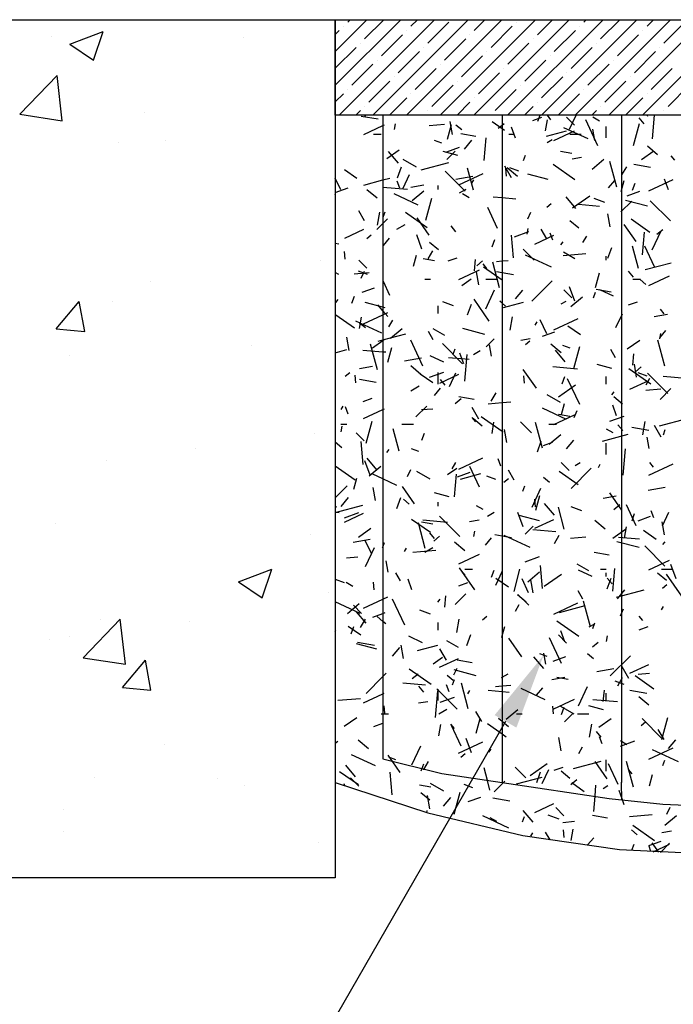
# Model space of a CAD drawing. Units: inches. Extents: x 16769 to 24966, y 493 to 6576.
# Drawn here: x 19466 to 20751, y 3125 to 5061 of the extents above; entities that cross this region are included whole.
import ezdxf
from ezdxf import colors
from ezdxf.entities.mleader import LeaderData, LeaderLine
from ezdxf.math import Vec2, Vec3

# ---------------------------------------------------------------- set-up
doc = ezdxf.new("R2010")
doc.units = ezdxf.units.IN
doc.header["$MEASUREMENT"] = 0
doc.layers.add('1', color=7, linetype='Continuous')
doc.styles.get("Standard").update_dxf_attribs({"font": 'arial.ttf'})

msp = doc.modelspace()

# ---------------------------------------------------------------- linework, layer by layer
at = {"layer": '1', "color": 7, "linetype": 'Continuous'}
for p, q in [((17461, 5061.3), (20086, 5061.3)), ((20086, 5061.3), (20086, 3373.8)), ((20086, 4932.6), (20214.7, 5061.3)), ((20086, 4998.9), (20148.4, 5061.3)), ((20093.5, 4873.8), (20281, 5061.3)), ((20110.5, 5056.6), (20115.2, 5061.3)), ((20143.7, 5023.4), (20181.5, 5061.3)), ((20159.7, 4873.8), (20347.2, 5061.3)), ((20226, 4873.8), (20413.5, 5061.3)), ((20234.8, 5048.3), (20247.8, 5061.3)), ((20268, 5015.1), (20309.4, 5056.6)), ((20292.3, 4873.8), (20479.8, 5061.3)), ((20358.6, 4873.8), (20546.1, 5061.3)), ((20359.1, 5040), (20380.4, 5061.3)), ((20424.9, 4873.8), (20612.4, 5061.3)), ((20442, 5056.6), (20442, 5056.6)), ((20483.4, 5031.7), (20513, 5061.3)), ((20491.2, 4873.8), (20678.7, 5061.3)), ((20557.5, 4873.8), (20745, 5061.3)), ((20574.6, 5056.6), (20579.3, 5061.3)), ((20607.7, 5023.4), (20645.6, 5061.3)), ((20623.8, 4873.8), (20811.3, 5061.3)), ((20690.1, 4873.8), (20877.6, 5061.3)), ((20698.9, 5048.3), (20711.8, 5061.3)), ((20732, 5015.1), (20773.4, 5056.6)), ((19564.2, 5013.1), (19629.8, 5038.3)), ((19610.8, 4981.6), (19629.8, 5038.3)), ((20086, 5032), (20093.9, 5040)), ((20102.2, 5048.3), (20102.2, 5048.3)), ((20226.5, 5040), (20226.5, 5040)), ((20392.3, 5006.9), (20433.7, 5048.3)), ((20516.6, 4998.6), (20558, 5040)), ((20566.3, 5048.3), (20566.3, 5048.3)), ((20690.6, 5040), (20690.6, 5040)), ((19527.9, 5029.1), (19527.9, 5029.1)), ((19905.8, 5026), (19905.8, 5026)), ((20135.4, 5015.1), (20135.4, 5015.1)), ((20176.8, 4990.3), (20218.2, 5031.7)), ((20301.1, 4982), (20342.5, 5023.4)), ((20350.8, 5031.7), (20350.8, 5031.7)), ((20425.4, 4973.7), (20466.8, 5015.1)), ((20475.1, 5023.4), (20475.1, 5023.4)), ((20599.4, 5015.1), (20599.4, 5015.1)), ((20640.8, 4990.3), (20682.3, 5031.7)), ((19564.2, 5013.1), (19610.8, 4981.6)), ((20086, 4965.7), (20127.1, 5006.9)), ((20210, 4957.1), (20251.4, 4998.6)), ((20259.7, 5006.9), (20259.7, 5006.9)), ((20384, 4998.6), (20384, 4998.6)), ((20549.7, 4965.4), (20591.1, 5006.9)), ((20674, 4957.1), (20715.4, 4998.6)), ((20723.7, 5006.9), (20723.7, 5006.9)), ((20168.5, 4982), (20168.5, 4982)), ((20334.3, 4948.9), (20375.7, 4990.3)), ((20458.5, 4940.6), (20500, 4982)), ((20508.3, 4990.3), (20508.3, 4990.3)), ((20632.6, 4982), (20632.6, 4982)), ((20118.8, 4932.3), (20160.2, 4973.7)), ((20243.1, 4924), (20284.5, 4965.4)), ((20292.8, 4973.7), (20292.8, 4973.7)), ((20367.4, 4915.7), (20408.8, 4957.1)), ((20417.1, 4965.4), (20417.1, 4965.4)), ((20541.4, 4957.1), (20541.4, 4957.1)), ((20582.8, 4932.3), (20624.3, 4973.7)), ((20707.1, 4924), (20748.6, 4965.4)), ((19466.1, 4875.3), (19539.2, 4951.4)), ((19549.5, 4862.4), (19539.2, 4951.4)), ((20151.9, 4899.1), (20193.4, 4940.6)), ((20201.7, 4948.9), (20201.7, 4948.9)), ((20326, 4940.6), (20326, 4940.6)), ((20491.7, 4907.4), (20533.1, 4948.9)), ((20616, 4899.1), (20657.4, 4940.6)), ((20665.7, 4948.9), (20665.7, 4948.9)), ((20110.5, 4924), (20110.5, 4924)), ((20276.2, 4890.9), (20317.7, 4932.3)), ((20400.5, 4882.6), (20442, 4924)), ((20450.3, 4932.3), (20450.3, 4932.3)), ((20574.6, 4924), (20574.6, 4924)), ((20740.3, 4890.9), (20781.7, 4932.3)), ((20086, 4899.5), (20102.2, 4915.7)), ((20192.9, 4873.8), (20226.5, 4907.4)), ((20234.8, 4915.7), (20234.8, 4915.7)), ((20325.5, 4873.8), (20350.8, 4899.1)), ((20359.1, 4907.4), (20359.1, 4907.4)), ((20483.4, 4899.1), (20483.4, 4899.1)), ((20524.8, 4874.3), (20566.3, 4915.7)), ((20656.9, 4873.8), (20690.6, 4907.4)), ((20698.9, 4915.7), (20698.9, 4915.7)), ((19712, 4879.1), (19712, 4879.1)), ((20126.6, 4873.8), (20135.4, 4882.6)), ((20143.7, 4890.9), (20143.7, 4890.9)), ((20268, 4882.6), (20268, 4882.6)), ((20458.1, 4873.8), (20475.1, 4890.9)), ((20590.6, 4873.8), (20599.4, 4882.6)), ((20607.7, 4890.9), (20607.7, 4890.9)), ((20732, 4882.6), (20732, 4882.6)), ((19466.1, 4875.3), (19549.5, 4862.4)), ((20170.4, 4865.4), (20137.2, 4871.2)), ((20144.1, 4870.4), (20146.1, 4873.8)), ((20259.2, 4873.8), (20259.7, 4874.3)), ((20316.5, 4835.4), (20311.9, 4861.2)), ((20392.3, 4874.3), (20392.3, 4874.3)), ((20414.1, 4846.7), (20394.4, 4860.5)), ((20474.6, 4863.1), (20492.3, 4869.6)), ((20484.4, 4861.7), (20488.8, 4873.8)), ((20499.1, 4842.6), (20503, 4864.7)), ((20509.9, 4864.7), (20503.6, 4873.8)), ((20556.5, 4853.9), (20540.6, 4869.8)), ((20546.7, 4846.2), (20559.4, 4873.4)), ((20602.4, 4813.4), (20578.6, 4864.4)), ((20605.4, 4862.1), (20592.5, 4869.6)), ((20693.4, 4856.8), (20683.7, 4868.2)), ((20700.8, 4870.7), (20699, 4873.8)), ((20709.8, 4826.8), (20713.9, 4873.8)), ((20723.2, 4873.8), (20723.7, 4874.3)), ((20142, 4835.6), (20179.7, 4853.2)), ((20179.7, 4853.2), (20182.8, 4854.7)), ((20202.5, 4845.4), (20204.5, 4856.4)), ((20270.8, 4853), (20300.6, 4855.6)), ((20307, 4826.4), (20314.8, 4855.4)), ((20334.8, 4844.5), (20323.3, 4854.1)), ((20406.6, 4847.7), (20414.1, 4854)), ((20414.1, 4854), (20418.1, 4857.3)), ((20419, 4843.3), (20414.1, 4846.7)), ((20440.4, 4828.6), (20432.7, 4849.8)), ((20501, 4832.2), (20540.8, 4842.9)), ((20515.8, 4823.7), (20556.6, 4842.8)), ((20582.9, 4826.8), (20535.3, 4848.9)), ((20596.5, 4823.8), (20592.6, 4846)), ((20618.5, 4828.8), (20618.5, 4851.3)), ((20672.5, 4813.9), (20684.1, 4857.3)), ((19752.5, 4823.3), (19752.5, 4823.3)), ((20161, 4836.3), (20176, 4836.3)), ((20295.3, 4818.5), (20281.2, 4823.6)), ((20362.5, 4831.5), (20332.9, 4836.7)), ((20340, 4806.9), (20354.4, 4824.2)), ((20378.5, 4784.2), (20382.5, 4829)), ((20427.2, 4836.3), (20438.5, 4836.3)), ((20502.6, 4820), (20512.3, 4825.6)), ((20547.2, 4836.3), (20569.7, 4836.3)), ((19659.2, 4819.2), (19659.2, 4819.2)), ((20187.4, 4788.3), (20212, 4805.5)), ((20210.1, 4779.3), (20190.9, 4802.2)), ((20326.9, 4794.4), (20297.9, 4802.1)), ((20305.5, 4801.6), (20330.2, 4810.6)), ((20305.7, 4786.6), (20321.6, 4802.6)), ((20550.8, 4798.3), (20528.7, 4802.2)), ((20687.8, 4786.2), (20712.4, 4803.4)), ((20719.7, 4795.6), (20699.6, 4812.5)), ((20245.5, 4771.1), (20219.5, 4786.1)), ((20456.2, 4784.2), (20460.1, 4794.7)), ((20551.9, 4787.9), (20570.4, 4791.2)), ((20591.3, 4767.7), (20614.3, 4786.9)), ((20639.5, 4731.7), (20626, 4782.4)), ((20753.6, 4784.9), (20746.4, 4793.6)), ((20128.7, 4749), (20104.1, 4766.2)), ((20208.6, 4750.6), (20216.3, 4771.7)), ((20254.7, 4766.2), (20309, 4780.8)), ((20341.7, 4724), (20301.9, 4763.8)), ((20357.7, 4726), (20346, 4769.5)), ((20432.5, 4750.4), (20419.4, 4773.2)), ((20422.5, 4753.7), (20421.2, 4768.6)), ((20444, 4752.9), (20423.8, 4769.7)), ((20446.9, 4763.4), (20429.2, 4769.8)), ((20557.3, 4746.5), (20514.2, 4776.6)), ((20649.7, 4756.1), (20659, 4772.3)), ((20705.9, 4771), (20672.7, 4776.8)), ((20096.7, 4726.6), (20086, 4749.6)), ((20142.4, 4736.2), (20179.7, 4746.2)), ((20179.7, 4746.2), (20193.1, 4749.7)), ((20212.9, 4729.9), (20207.8, 4744)), ((20219.4, 4729.9), (20232.1, 4757.1)), ((20322.9, 4747.5), (20356.2, 4753.4)), ((20328.9, 4736.6), (20376.5, 4758.8)), ((20354.7, 4740.2), (20358.4, 4746.7)), ((20504.3, 4746.8), (20464.5, 4757.5)), ((20623.5, 4730.6), (20635.5, 4745)), ((20648.2, 4723.3), (20654, 4745)), ((20702.7, 4724.7), (20750.3, 4746.9)), ((20740.9, 4726.5), (20733.2, 4747.7)), ((20086, 4721.7), (20111.7, 4731)), ((20168.2, 4710.1), (20148.1, 4727)), ((20228.2, 4727.2), (20179.7, 4731.5)), ((20179.7, 4731.5), (20179.7, 4731.5)), ((20234.3, 4731.9), (20260.1, 4736.5)), ((20237.1, 4705.5), (20260.1, 4724.8)), ((20288.5, 4727.5), (20288.5, 4735)), ((20330.4, 4720.6), (20343.4, 4728.1)), ((20660.2, 4715.2), (20684.8, 4724.2)), ((20670.5, 4726.1), (20675.7, 4740.2)), ((20086, 4717.2), (20086, 4717.3)), ((20249.3, 4696.8), (20201.7, 4719)), ((20264.3, 4667), (20275.9, 4710.5)), ((20349.4, 4711.1), (20336.4, 4718.6)), ((20414.1, 4711), (20396.3, 4712.5)), ((20441.2, 4708.6), (20414.1, 4711)), ((20559, 4690.2), (20539.7, 4713.2)), ((20552.7, 4691.5), (20586.5, 4715.2)), ((20616, 4701.8), (20594.9, 4709.5)), ((20647.7, 4683.2), (20669, 4704.4)), ((20699.9, 4694.4), (20656.5, 4706)), ((20744.8, 4665.7), (20705, 4705.4)), ((20143.5, 4665.9), (20132.3, 4685.4)), ((20405, 4651), (20386, 4691.8)), ((20502.2, 4692.9), (20510.8, 4700.2)), ((20605.5, 4694.2), (20564.4, 4697.8)), ((20169.3, 4657), (20173.9, 4682.9)), ((20179.7, 4660.7), (20189, 4670)), ((20180.3, 4673.1), (20184.2, 4683.6)), ((20266.9, 4652.2), (20223.9, 4682.3)), ((20270.6, 4637.7), (20246.9, 4671.5)), ((20464.3, 4669.5), (20470.6, 4683.1)), ((20564.6, 4651.6), (20547.4, 4666.1)), ((20626.4, 4653.9), (20621.9, 4679.8)), ((20704.7, 4643.2), (20667.8, 4669.1)), ((20104.6, 4632), (20142, 4649.4)), ((20167.8, 4648.8), (20179.7, 4660.7)), ((20207, 4649.4), (20223.3, 4658.7)), ((20323.4, 4644.2), (20313.8, 4655.7)), ((20463.2, 4639.5), (20465.2, 4650.5)), ((20501.9, 4630.3), (20490.6, 4649.7)), ((20677.7, 4625.1), (20654, 4658.9)), ((20709.2, 4609.1), (20726.6, 4646.4)), ((20718.5, 4639.4), (20730, 4649.1)), ((20148.1, 4630.8), (20156.7, 4638)), ((20180.9, 4617.3), (20192.9, 4631.7)), ((20256.5, 4610.1), (20246.3, 4638.3)), ((20394.7, 4615), (20399.8, 4629.1)), ((20436.6, 4593.1), (20432.6, 4637.9)), ((20438.2, 4634.4), (20466.4, 4644.6)), ((20478.4, 4620.1), (20515.8, 4637.5)), ((20513.5, 4627.8), (20508.4, 4641.9)), ((20572.8, 4622.9), (20580.3, 4635.9)), ((20689.8, 4598.9), (20693.7, 4643.7)), ((20092.9, 4620.1), (20086, 4621.3)), ((20288.9, 4608.9), (20271.6, 4623.3)), ((20476.9, 4588.8), (20455.7, 4610)), ((20529.5, 4618.6), (20534.3, 4624.3)), ((20621.8, 4592.2), (20629.5, 4613.3)), ((20682.2, 4572.3), (20670.6, 4615.7)), ((20713.3, 4575.5), (20694.3, 4616.3)), ((20105.5, 4590.4), (20104.2, 4605.4)), ((20148.1, 4572.8), (20132.2, 4588.8)), ((20240, 4576.4), (20245.8, 4598.2)), ((20281.3, 4586.9), (20259.1, 4590.8)), ((20268.4, 4590.8), (20277.8, 4607)), ((20307.8, 4586.9), (20325.4, 4593.3)), ((20359.6, 4567.5), (20361.5, 4590)), ((20414.1, 4587), (20425.7, 4588)), ((20511, 4574.8), (20460, 4598.6)), ((20534, 4597.5), (20578.9, 4601.4)), ((20557.3, 4591.1), (20534.5, 4604.3)), ((20618.5, 4588.8), (20618.5, 4596.3)), ((20057.4, 4587.3), (20057.4, 4587.3)), ((20328.9, 4550.4), (20369.6, 4569.4)), ((20364.3, 4577.2), (20375.8, 4586.9)), ((20383.7, 4572.4), (20376.5, 4581)), ((20414.1, 4549.2), (20377.5, 4574.8)), ((20409.1, 4534), (20395.5, 4584.7)), ((20403.3, 4586.1), (20414.1, 4587)), ((20695.5, 4569.9), (20746.2, 4583.5)), ((20093.4, 4560.2), (20086, 4564.4)), ((20123.1, 4561.5), (20153, 4564.2)), ((20149.5, 4560.3), (20131.9, 4566.7)), ((20137, 4553.2), (20143.3, 4566.7)), ((20262.2, 4551.3), (20273.5, 4551.3)), ((20334.6, 4538.8), (20353, 4551.7)), ((20368.6, 4539.9), (20364, 4565.8)), ((20382.2, 4551.3), (20404.7, 4551.3)), ((20414.1, 4563.5), (20403.1, 4565.4)), ((20436.4, 4559.5), (20414.1, 4563.5)), ((20597.7, 4535), (20605.5, 4563.9)), ((20672.3, 4555.2), (20662.7, 4566.6)), ((20671, 4551.3), (20686, 4551.3)), ((20696.7, 4540.7), (20685.3, 4550.4)), ((20702.7, 4538.5), (20743.4, 4557.5)), ((19723.2, 4547), (19723.2, 4547)), ((20138.7, 4525.4), (20163.3, 4534.3)), ((20193.4, 4519.3), (20180.7, 4546.5)), ((20381.9, 4492.7), (20399.3, 4530.1)), ((20414.4, 4549), (20414.1, 4549.2)), ((20472.7, 4508.2), (20512.5, 4548)), ((20551.2, 4514.5), (20535.3, 4530.4)), ((20557.1, 4508), (20546.8, 4536.2)), ((20628.4, 4525.7), (20598.9, 4530.9)), ((20633.3, 4517.8), (20606.1, 4530.4)), ((20086.9, 4505.3), (20091.7, 4511)), ((20118.8, 4503.9), (20123.9, 4518)), ((20388.9, 4468.7), (20358.8, 4511.7)), ((20440.3, 4512.3), (20454.7, 4529.5)), ((20549, 4497.2), (20572, 4516.5)), ((20593.6, 4514.7), (20597.4, 4525.3)), ((19537.6, 4453.4), (19582.8, 4507.3)), ((19593.6, 4448.5), (19582.8, 4507.3)), ((19647.8, 4507.1), (19647.8, 4507.1)), ((20179.7, 4496), (20144.6, 4505.4)), ((20179.7, 4488.8), (20169.8, 4500.6)), ((20184.5, 4494.7), (20179.7, 4496)), ((20288.5, 4483.8), (20288.5, 4498.8)), ((20318.6, 4498.8), (20297.5, 4506.5)), ((20345.9, 4481.1), (20353.6, 4502.3)), ((20414.1, 4503.8), (20409.5, 4507.6)), ((20421, 4498), (20414.1, 4503.8)), ((20416.6, 4495.2), (20456.4, 4505.8)), ((20530, 4502.4), (20539.8, 4508.1)), ((20662.5, 4500.5), (20680.1, 4506.9)), ((20732.6, 4483.3), (20725.3, 4492)), ((20124, 4454.7), (20087.2, 4480.5)), ((20133.5, 4453.9), (20137.4, 4476.1)), ((20141.9, 4463.2), (20179.7, 4480.8)), ((20189.1, 4477.7), (20179.7, 4488.8)), ((20179.7, 4480.8), (20189.5, 4485.4)), ((20430, 4451.1), (20434.6, 4477)), ((20515.7, 4451.3), (20563.3, 4473.5)), ((20637.9, 4456.1), (20650.6, 4483.3)), ((20713.2, 4477.5), (20739.1, 4482)), ((19537.6, 4453.4), (19593.6, 4448.5)), ((20177.3, 4444.9), (20126.3, 4468.7)), ((20145.3, 4455.2), (20133.8, 4464.9)), ((20191.6, 4457.6), (20199.1, 4470.6)), ((20194.8, 4435), (20217.8, 4454.3)), ((20301.2, 4440.2), (20278.5, 4453.3)), ((20380.1, 4442.3), (20336.6, 4454)), ((20479, 4460.5), (20482.8, 4467)), ((20501.7, 4443.7), (20489, 4470.9)), ((20568, 4441.4), (20543.4, 4458.6)), ((20113.3, 4411.1), (20108.7, 4437)), ((20179.7, 4431.7), (20224.6, 4443.7)), ((20179.7, 4430.4), (20184.1, 4433.4)), ((20278.5, 4432), (20269.2, 4448.3)), ((20382.6, 4418.1), (20398.5, 4434)), ((20451, 4431.2), (20469.5, 4434.5)), ((20493.3, 4439), (20518, 4447.9)), ((20723.8, 4435.9), (20735.8, 4450.3)), ((20724, 4433.6), (20725.9, 4444.6)), ((19920.9, 4421.1), (19920.9, 4421.1)), ((20168.9, 4372.6), (20155.3, 4423.3)), ((20159.5, 4416.2), (20179.7, 4430.4)), ((20170.3, 4429.2), (20179.7, 4431.7)), ((20189.6, 4388.1), (20197.3, 4417.1)), ((20258.4, 4379.9), (20234.6, 4430.9)), ((20336.4, 4384.6), (20296.6, 4424.4)), ((20317.7, 4403.6), (20321.6, 4414.2)), ((20393.3, 4399.6), (20389.4, 4421.8)), ((20459.9, 4422.5), (20468.5, 4429.7)), ((20530.2, 4406.4), (20510.1, 4423.3)), ((20547.7, 4415.4), (20533.6, 4420.5)), ((20555, 4375.6), (20566.7, 4419)), ((20659.9, 4414.1), (20684.5, 4431.3)), ((20733.7, 4380.3), (20720.1, 4431)), ((19563.9, 4401.3), (19563.9, 4401.3)), ((20086, 4406.6), (20108.7, 4412.7)), ((20179.7, 4407.7), (20140.4, 4411.2)), ((20185.2, 4407.3), (20179.7, 4407.7)), ((20222.1, 4390.9), (20255.3, 4396.7)), ((20299.6, 4387.9), (20272.4, 4400.5)), ((20349.6, 4392.9), (20308.5, 4396.5)), ((20338.6, 4384.6), (20330.9, 4405.7)), ((20340.6, 4350.9), (20345.2, 4403.2)), ((20357.9, 4403.1), (20370.9, 4410.6)), ((20538, 4388.6), (20518.7, 4411.6)), ((20636.9, 4396.4), (20627.5, 4412.7)), ((20670.9, 4382.2), (20672.8, 4404.6)), ((20133.4, 4375.2), (20159.3, 4379.8)), ((20254.4, 4363.6), (20234.3, 4380.5)), ((20562.5, 4374.2), (20513.9, 4378.5)), ((20630, 4375.4), (20601, 4383.1)), ((20678.5, 4358.5), (20674, 4384.3)), ((20676.2, 4369), (20687.7, 4378.6)), ((20105.8, 4360.3), (20114.4, 4367.5)), ((20126.8, 4347.6), (20125.5, 4362.6)), ((20277.6, 4347.2), (20253.1, 4364.4)), ((20271.3, 4358.2), (20299.5, 4368.4)), ((20288.5, 4345), (20288.5, 4367.5)), ((20291.4, 4346.7), (20328.8, 4364.1)), ((20310.6, 4339.8), (20323.2, 4367)), ((20481.4, 4336.6), (20455.6, 4373.5)), ((20458.1, 4346.5), (20456.8, 4361.4)), ((20532, 4345.5), (20537.2, 4359.6)), ((20618.5, 4345), (20618.5, 4360)), ((20706.2, 4344.6), (20663.2, 4374.7)), ((20699.2, 4360.2), (20681.6, 4366.7)), ((20697.1, 4343.3), (20704.6, 4356.3)), ((20739.5, 4326.2), (20699.7, 4366)), ((20775.4, 4355.6), (20730.6, 4359.5)), ((20166.8, 4348.1), (20133.6, 4354)), ((20234.5, 4331.8), (20250.7, 4341.2)), ((20281.2, 4322.7), (20293.2, 4337)), ((20302.4, 4342.6), (20292.7, 4354.1)), ((20524.8, 4319.5), (20558.6, 4343.2)), ((20566.7, 4304.4), (20542.9, 4355.4)), ((20665.2, 4334.8), (20702.6, 4352.2)), ((20141, 4310.7), (20158.6, 4317.1)), ((20358.9, 4314.3), (20329.3, 4319.5)), ((20392.8, 4311.1), (20402.2, 4327.4)), ((20528.6, 4308.9), (20502.6, 4323.9)), ((20629.8, 4323.9), (20634.6, 4329.6)), ((20650.8, 4305.1), (20633.6, 4319.6)), ((20696.4, 4333.1), (20726.3, 4335.8)), ((20724.6, 4314.6), (20745.9, 4335.9)), ((20097.8, 4295.2), (20101.6, 4301.7)), ((20111.2, 4285.8), (20106.1, 4299.9)), ((20244.7, 4280.2), (20265.9, 4301.4)), ((20322, 4306.8), (20333.5, 4316.4)), ((20368.5, 4276.2), (20355.4, 4298.9)), ((20386.4, 4306), (20414.1, 4308.4)), ((20414.1, 4308.4), (20431.2, 4309.9)), ((20530.8, 4285), (20536.6, 4306.8)), ((20639.2, 4282.4), (20631.5, 4303.6)), ((20141.9, 4277), (20179.7, 4294.6)), ((20179.7, 4294.6), (20182.7, 4296)), ((20255.6, 4294.6), (20278, 4296.5)), ((20362.6, 4270.8), (20355.4, 4279.4)), ((20414.1, 4251.6), (20372.9, 4280.5)), ((20540.9, 4275.3), (20493.4, 4297.5)), ((20515.7, 4265.1), (20556.5, 4284.1)), ((20547.2, 4281.1), (20525, 4285)), ((20555.5, 4279.4), (20561.8, 4293)), ((20626, 4271.8), (20654.2, 4282)), ((20097.2, 4266.3), (20108.5, 4266.3)), ((20097.7, 4250.8), (20099.7, 4261.9)), ((20146.9, 4228.7), (20158.5, 4272.2)), ((20217.2, 4266.3), (20239.7, 4266.3)), ((20375.1, 4262.4), (20357.8, 4276.8)), ((20394.2, 4248), (20398.1, 4270.2)), ((20471.6, 4249.3), (20450.4, 4270.6)), ((20493.5, 4218.9), (20479.9, 4269.6)), ((20506, 4266.3), (20521, 4266.3)), ((20651.3, 4253.6), (20641.6, 4265)), ((20702.3, 4253.7), (20669.1, 4259.6)), ((20690.7, 4245.2), (20695.3, 4271.1)), ((20726.9, 4240.5), (20713.7, 4263.3)), ((20723.4, 4262.9), (20777.7, 4277.5)), ((20045.5, 4248.4), (20045.5, 4248.4)), ((20142.8, 4233.4), (20126.9, 4249.3)), ((20211.6, 4213.2), (20200, 4256.7)), ((20256.1, 4234.4), (20261.3, 4248.5)), ((20415.9, 4250.4), (20414.1, 4251.6)), ((20423.2, 4229.7), (20418.7, 4255.6)), ((20506.7, 4226.7), (20529.7, 4246)), ((20611.1, 4232.8), (20661.8, 4246.4)), ((20632.5, 4248.9), (20619.5, 4256.4)), ((20703.3, 4218.2), (20699.4, 4240.3)), ((20731, 4245.2), (20734.8, 4255.8)), ((20099.3, 4219.6), (20086, 4230.8)), ((20140.8, 4187), (20136.9, 4231.8)), ((20483.3, 4211.6), (20491, 4232.8)), ((20495.6, 4224.3), (20513.3, 4230.7)), ((20540.6, 4217.6), (20555, 4234.8)), ((20618.5, 4206.3), (20618.5, 4228.8)), ((19810.8, 4217.5), (19810.8, 4217.5)), ((20187.2, 4210.6), (20192, 4216.4)), ((20250.3, 4212.4), (20236.2, 4217.5)), ((20651.9, 4165.5), (20656.5, 4217.8)), ((19636.4, 4195.1), (19636.4, 4195.1)), ((20125.5, 4156.1), (20086, 4183.8)), ((20154.8, 4166), (20144.5, 4194.2)), ((20168, 4176.1), (20148.7, 4199)), ((20152.6, 4164.6), (20175.5, 4183.8)), ((20315.9, 4178), (20323.4, 4191)), ((20328.8, 4177.9), (20376.3, 4200.1)), ((20369.3, 4142), (20350.3, 4182.8)), ((20411.7, 4183.7), (20406.6, 4197.8)), ((20545.9, 4175.1), (20530, 4191)), ((20557.5, 4184.9), (20567.2, 4190.5)), ((20603.4, 4180.9), (20607.1, 4187.4)), ((20702.6, 4166), (20750.1, 4188.2)), ((20711.5, 4181.7), (20704.3, 4190.4)), ((20179.7, 4158.3), (20159.7, 4167.6)), ((20228.2, 4163.1), (20234.5, 4176.7)), ((20272.5, 4158), (20246.5, 4173)), ((20306.7, 4166.8), (20325.1, 4179.7)), ((20320.7, 4123), (20324.6, 4167.8)), ((20326.5, 4162.7), (20351.2, 4171.7)), ((20332.2, 4158.1), (20372, 4168.8)), ((20401.8, 4157.2), (20384.2, 4163.6)), ((20437.9, 4156), (20426.7, 4175.5)), ((20563.3, 4147.1), (20526.5, 4172.9)), ((20549.6, 4139.6), (20589.4, 4179.4)), ((20086, 4121.5), (20109.5, 4144.9)), ((20122.6, 4138.2), (20128.4, 4159.9)), ((20207.3, 4145.4), (20179.7, 4158.3)), ((20242.1, 4109.6), (20218.4, 4143.4)), ((20417.6, 4152), (20426.3, 4159.2)), ((20455.1, 4134.1), (20458.9, 4144.7)), ((20507.2, 4151.5), (20495.7, 4161.1)), ((20165.4, 4115.7), (20160.8, 4141.6)), ((20310.1, 4123.3), (20281.1, 4131.1)), ((20473.1, 4102.7), (20490.5, 4140)), ((20480.3, 4096.7), (20488, 4125.6)), ((20612.4, 4120.8), (20638.3, 4125.3)), ((20649.2, 4097), (20625.5, 4130.8)), ((20701, 4136.4), (20734.3, 4142.3)), ((20086, 4092.1), (20140.2, 4106.6)), ((20098, 4104.3), (20112.4, 4121.6)), ((20207.4, 4100.5), (20215.1, 4121.7)), ((20231.5, 4108.7), (20220, 4118.4)), ((20288.5, 4105), (20288.5, 4112.5)), ((20376.5, 4098), (20363.5, 4105.5)), ((20479.4, 4103.7), (20478.1, 4118.6)), ((20516.9, 4087), (20497.6, 4110)), ((20633.9, 4098.5), (20645.4, 4108.1)), ((20677.6, 4066.5), (20658.6, 4107.3)), ((20089.3, 4102.9), (20086, 4103.5)), ((20093.6, 4091.5), (20086, 4092.2)), ((20104.4, 4073.3), (20141.8, 4090.8)), ((20104.5, 4081.9), (20132.7, 4092.2)), ((20331.1, 4045.2), (20291.3, 4084.9)), ((20385.4, 4085.5), (20398.4, 4093)), ((20455.3, 4063.9), (20445.1, 4092.1)), ((20487.6, 4075.8), (20447.8, 4086.4)), ((20536.2, 4059.5), (20524.6, 4103)), ((20571, 4095.6), (20549.8, 4103.3)), ((20669.4, 4076.1), (20674.5, 4090.1)), ((20681.2, 4076.3), (20705.9, 4085.3)), ((20712.3, 4081.6), (20707.2, 4095.7)), ((20729.1, 4066), (20741.8, 4093.2)), ((19536.7, 4070.4), (19536.7, 4070.4)), ((20273, 4052.8), (20236.1, 4078.7)), ((20263.1, 4021.3), (20249.5, 4072)), ((20277.6, 4069.7), (20255.5, 4073.6)), ((20306.5, 4072.9), (20257.9, 4077.2)), ((20350.2, 4074.5), (20368.7, 4077.8)), ((20459.5, 4049.5), (20475.4, 4065.4)), ((20478.2, 4061.4), (20515.6, 4078.9)), ((20616.4, 4059.9), (20596.3, 4076.8)), ((20733.2, 4048.3), (20728.7, 4074.1)), ((20037.2, 4049.3), (20037.2, 4049.3)), ((20131.6, 4044.2), (20156.2, 4061.4)), ((20281.3, 4041), (20271.7, 4052.5)), ((20279.7, 4036.3), (20291.2, 4046)), ((20358.4, 4044.9), (20360.4, 4056)), ((20414.1, 4045.6), (20399.5, 4048.2)), ((20469, 4023.4), (20418, 4047.2)), ((20519.4, 4054.3), (20474.6, 4058.2)), ((20517.1, 4031.5), (20526.5, 4047.7)), ((20632, 4042.1), (20656.6, 4059.3)), ((20654.9, 4042.1), (20658.8, 4064.3)), ((20716.9, 4039.6), (20692.3, 4056.8)), ((20121.2, 4034.2), (20154.5, 4040)), ((20157.7, 4010.2), (20145, 4037.4)), ((20179.7, 4024.5), (20183, 4033.6)), ((20340.6, 4017.1), (20320.5, 4034)), ((20381.5, 4028), (20393.5, 4042.4)), ((20432.8, 4042.3), (20414.1, 4045.6)), ((20548.8, 4041.7), (20578.7, 4044.3)), ((20683.2, 4023.4), (20639.7, 4035)), ((20683.8, 4039.9), (20642.7, 4043.5)), ((20734.1, 3986.8), (20694.4, 4026.6)), ((20730.1, 4029.2), (20734.9, 4035)), ((20145.7, 3986.3), (20163.2, 4023.7)), ((20179.2, 4023), (20179.7, 4024.5)), ((20222.2, 4015.6), (20225.9, 4022.1)), ((20238.7, 4014.5), (20283.5, 4018.5)), ((20262, 4014.2), (20278.2, 4023.6)), ((20328.7, 3991.7), (20369.5, 4010.7)), ((20624.8, 4008.5), (20595.2, 4013.7)), ((20108, 4003.1), (20130.4, 4005.1)), ((20190.1, 3975.4), (20186.2, 3997.5)), ((20459.2, 3995.5), (20487.4, 4005.8)), ((20493.4, 3943), (20489.5, 3987.9)), ((20584.3, 3978), (20561.6, 3991.1)), ((20702.5, 3979.8), (20743.3, 3998.8)), ((20755.9, 3961.8), (20745.6, 3990)), ((19895.7, 3955.8), (19961.3, 3981)), ((19942.3, 3924.3), (19961.3, 3981)), ((20214.6, 3957.8), (20205.2, 3974)), ((20360.4, 3940.6), (20330.3, 3983.6)), ((20341.6, 3969.2), (20334.3, 3977.8)), ((20341, 3981.3), (20356, 3981.3)), ((20393.5, 3965), (20398.6, 3979.1)), ((20401.7, 3949.7), (20414.1, 3976.2)), ((20414.1, 3976.2), (20414.4, 3976.9)), ((20437.6, 3937.3), (20449.2, 3980.8)), ((20464.4, 3956.3), (20487.4, 3975.6)), ((20496.9, 3947.5), (20530.7, 3971.1)), ((20591.3, 3966.3), (20564.1, 3979)), ((20607.2, 3981.3), (20618.5, 3981.3)), ((20618.5, 3966.3), (20618.5, 3973.8)), ((20632, 3937.7), (20635.9, 3982.5)), ((20737, 3958.7), (20719.8, 3973.1)), ((20727.2, 3981.3), (20749.7, 3981.3)), ((20767.5, 3928.1), (20737.4, 3971.1)), ((19895.7, 3955.8), (19942.3, 3924.3)), ((20104.4, 3954.2), (20086.8, 3960.6)), ((20120.4, 3947), (20107.4, 3954.5)), ((20162.4, 3940.4), (20161.1, 3955.4)), ((20236.9, 3940.5), (20229.2, 3961.6)), ((20328.8, 3948.1), (20346.4, 3954.5)), ((20414.1, 3954), (20402, 3962.5)), ((20426.6, 3945.3), (20414.1, 3954)), ((20466, 3934.7), (20453.3, 3961.9)), ((20475.3, 3934.3), (20470.8, 3960.1)), ((20630.2, 3952), (20620.5, 3963.4)), ((20620.7, 3942.1), (20628.4, 3963.3)), ((20729.5, 3943.7), (20738.1, 3951)), ((20071.9, 3935.8), (20071.9, 3935.8)), ((20321.6, 3911.6), (20342.8, 3932.8)), ((20461.3, 3915.9), (20444, 3930.4)), ((20466.3, 3909.9), (20445.1, 3931.1)), ((20572.9, 3922.2), (20563.5, 3938.4)), ((20639, 3925.8), (20693.3, 3940.4)), ((20640.9, 3922.9), (20655.3, 3940.2)), ((20135.3, 3893.5), (20086, 3916.5)), ((20110.3, 3894.1), (20133.2, 3913.4)), ((20141.8, 3904.5), (20179.7, 3922.2)), ((20179.7, 3922.2), (20189.4, 3926.7)), ((20222.6, 3870.9), (20198.9, 3921.9)), ((20287.5, 3916), (20292.3, 3921.7)), ((20301.7, 3906.3), (20303.7, 3928.7)), ((20440.3, 3898.4), (20447.8, 3911.3)), ((20515.6, 3892.6), (20563.2, 3914.8)), ((20587.7, 3867.5), (20574.1, 3918.3)), ((20137.5, 3894), (20121.6, 3909.9)), ((20146.9, 3874.5), (20127.7, 3897.4)), ((20159.7, 3886.5), (20179.7, 3893.8)), ((20179.7, 3893.8), (20184.3, 3895.5)), ((20273.6, 3892.6), (20252.4, 3900.3)), ((20526.7, 3895.7), (20577.4, 3909.3)), ((20646.7, 3889.3), (20653, 3902.9)), ((20727.7, 3901.3), (20731.5, 3907.8)), ((19590.4, 3806.9), (19663.4, 3883)), ((19625, 3883), (19625, 3883)), ((19673.8, 3794), (19663.4, 3883)), ((19798.9, 3878.7), (19798.9, 3878.7)), ((20135.9, 3866.2), (20145.3, 3882.5)), ((20179.7, 3878), (20168.3, 3887.6)), ((20185.5, 3873.2), (20179.7, 3878)), ((20288.5, 3861.3), (20288.5, 3876.3)), ((20325.2, 3856.5), (20329.8, 3882.4)), ((20375.3, 3881.5), (20384, 3888.8)), ((20564.8, 3848.5), (20521.8, 3878.6)), ((20584.9, 3867.3), (20594.7, 3872.9)), ((20592.4, 3864.6), (20596.3, 3875.2)), ((20690.4, 3880.1), (20683.2, 3888.8)), ((20086, 3858.2), (20087.1, 3860.6)), ((20136.2, 3851), (20111.7, 3868.2)), ((20117.6, 3853.9), (20122.8, 3868)), ((20414.1, 3849.7), (20419.1, 3868.5)), ((20537.4, 3838.4), (20529.7, 3859.5)), ((20683.5, 3861.7), (20701.1, 3868.1)), ((19525.1, 3842), (19525.1, 3842)), ((19564.2, 3847.8), (19564.2, 3847.8)), ((20167.7, 3823.7), (20127.9, 3834.4)), ((20163.2, 3830.9), (20130, 3836.8)), ((20257.7, 3836.4), (20230.5, 3849.1)), ((20328.3, 3827), (20305.5, 3840.1)), ((20344.8, 3831.1), (20352.5, 3852.2)), ((20413.3, 3846.7), (20414.1, 3849.7)), ((20452.9, 3808.5), (20427.1, 3845.4)), ((20530.9, 3795.3), (20507.2, 3846.3)), ((20540.6, 3835.7), (20524.7, 3851.6)), ((20591.6, 3828), (20603.1, 3837.7)), ((20619.1, 3839), (20621.1, 3850.1)), ((20198.3, 3809.7), (20212.8, 3826.9)), ((20220.1, 3805.5), (20215.5, 3831.3)), ((20247.8, 3821), (20287.7, 3831.7)), ((20304.6, 3801.9), (20291.5, 3824.6)), ((20502.6, 3809.2), (20488.5, 3814.4)), ((20500.1, 3793.9), (20496.2, 3816.1)), ((20593.4, 3805), (20581.9, 3814.7)), ((19590.4, 3806.9), (19673.8, 3794)), ((19667.7, 3748.2), (19712.9, 3802.1)), ((19723.7, 3743.3), (19712.9, 3802.1)), ((20278.8, 3794.7), (20297.2, 3807.7)), ((20291.3, 3788), (20328.6, 3805.5)), ((20355.2, 3797.1), (20325.7, 3802.3)), ((20495.8, 3785.4), (20476.6, 3808.4)), ((20514.4, 3800.1), (20539, 3809.1)), ((20626.5, 3771.1), (20666.3, 3810.8)), ((20179.7, 3769.7), (20186.4, 3776.4)), ((20274.5, 3754.2), (20231.5, 3784.3)), ((20237.4, 3765.8), (20248.9, 3775.5)), ((20319.3, 3773), (20325.7, 3786.6)), ((20363.3, 3771.3), (20319.8, 3783)), ((20414.1, 3768.7), (20425.8, 3775.4)), ((20600.2, 3779.7), (20633.4, 3785.6)), ((20662.9, 3766.3), (20649.8, 3789)), ((20665.1, 3776.2), (20702.4, 3793.6)), ((20681.3, 3774.7), (20703.7, 3776.7)), ((20146.6, 3736.6), (20179.7, 3769.7)), ((20263.5, 3752.9), (20218.6, 3756.9)), ((20317.7, 3762.3), (20306.2, 3771.9)), ((20316.6, 3753.5), (20320.4, 3764.1)), ((20347.5, 3706.1), (20333.9, 3756.8)), ((20412.8, 3767.9), (20414.1, 3768.7)), ((20511.6, 3764.1), (20537.4, 3768.7)), ((20543.6, 3763.8), (20521.4, 3767.7)), ((20654.2, 3754.1), (20636.5, 3760.5)), ((20641.5, 3751.9), (20650.8, 3768.1)), ((20712.3, 3745.3), (20675.4, 3771.1)), ((19667.7, 3748.2), (19723.7, 3743.3)), ((20179.7, 3736), (20182.5, 3737.3)), ((20260.2, 3739.4), (20250.6, 3750.9)), ((20282.8, 3689.6), (20287.4, 3741.9)), ((20325.8, 3705.8), (20286, 3745.5)), ((20288.5, 3722.5), (20288.5, 3745)), ((20310, 3739.6), (20304.9, 3753.7)), ((20346.5, 3736), (20350.3, 3742.5)), ((20414.1, 3739.8), (20386.7, 3742.2)), ((20401.1, 3750.2), (20414.1, 3751.3)), ((20414.1, 3751.3), (20431, 3752.8)), ((20427.8, 3738.6), (20414.1, 3739.8)), ((20499, 3723.9), (20451.4, 3746.1)), ((20481.8, 3733.3), (20493.8, 3747.7)), ((20564.3, 3712.6), (20581.7, 3750)), ((20613, 3721), (20615, 3743.4)), ((20618.5, 3722.5), (20618.5, 3737.5)), ((20698.7, 3736.5), (20665.4, 3742.4)), ((20091, 3723.1), (20135.9, 3727)), ((20141.7, 3718.3), (20179.7, 3736)), ((20249.4, 3717.9), (20267.8, 3721.1)), ((20292.4, 3719.3), (20320.5, 3729.6)), ((20515.5, 3706.4), (20556.3, 3725.4)), ((20640.8, 3719.9), (20592.2, 3724.2)), ((20702.6, 3713.4), (20682.5, 3730.3)), ((20183.6, 3697.6), (20182.3, 3712.5)), ((20289.4, 3696.7), (20305.7, 3706)), ((20374, 3681.7), (20362.7, 3701.2)), ((20422.1, 3685.8), (20445.1, 3705.1)), ((20515, 3696.5), (20513.7, 3711.4)), ((20555.6, 3695.8), (20529.6, 3710.8)), ((20530.9, 3695.5), (20536, 3709.6)), ((20613.2, 3704.3), (20584.3, 3712.1)), ((20103.7, 3672.1), (20128.3, 3689.4)), ((20162, 3671.9), (20179.6, 3678.3)), ((20176, 3696.3), (20179.7, 3696.3)), ((20179.7, 3696.3), (20191, 3696.3)), ((20362.8, 3658.4), (20370.6, 3687.4)), ((20414.1, 3681.4), (20406.7, 3687.5)), ((20426.8, 3670.7), (20414.1, 3681.4)), ((20442.2, 3696.3), (20453.5, 3696.3)), ((20536.4, 3680.9), (20552.3, 3696.8)), ((20562.2, 3696.3), (20584.7, 3696.3)), ((20604.1, 3670.1), (20628.7, 3687.3)), ((20687.2, 3673.3), (20695.8, 3680.5)), ((20728.8, 3647.4), (20689.1, 3687.2)), ((20728.3, 3645.9), (20740, 3689.3)), ((20289.4, 3653.4), (20293.3, 3675.6)), ((20320.5, 3667.6), (20313.3, 3676.2)), ((20333.6, 3633), (20314.6, 3673.8)), ((20414.1, 3656.5), (20385.1, 3676.8)), ((20585.9, 3650.6), (20590.5, 3676.5)), ((20609.1, 3650.4), (20599.5, 3661.8)), ((20732.3, 3646.1), (20721, 3665.6)), ((20086, 3638.7), (20090.9, 3642.9)), ((20151.1, 3627.9), (20131, 3644.8)), ((20328.6, 3619.3), (20376.2, 3641.4)), ((20353.6, 3619.8), (20343.3, 3648)), ((20421.9, 3651), (20414.1, 3656.5)), ((20530, 3624.1), (20525.5, 3649.9)), ((20610.5, 3637.5), (20605.4, 3651.6)), ((20659.5, 3635.8), (20646.5, 3643.3)), ((20647, 3632.9), (20675.2, 3643.2)), ((20741.2, 3628.3), (20755.7, 3645.5)), ((19749.8, 3636.1), (19749.8, 3636.1)), ((20236.9, 3596.3), (20254.4, 3633.6)), ((20387.8, 3621.3), (20392.6, 3627)), ((20564.6, 3618.7), (20572.1, 3631.7)), ((20702.4, 3607.4), (20750, 3629.6)), ((20760.7, 3601.9), (20709.7, 3625.6)), ((20165.3, 3594), (20117.7, 3616.2)), ((20199.1, 3602.2), (20190, 3615.3)), ((20205.3, 3606.2), (20191.2, 3611.3)), ((20213.6, 3581.5), (20199.1, 3602.2)), ((20260.4, 3586.9), (20269.6, 3602.8)), ((20333, 3611.1), (20341.7, 3618.3)), ((20554.6, 3588.8), (20609, 3603.3)), ((20620.7, 3568.9), (20597, 3602.7)), ((20618.5, 3583.8), (20618.5, 3606.3)), ((20672.1, 3552.4), (20658.5, 3603.1)), ((20729.8, 3595.1), (20733.7, 3605.7)), ((20131.6, 3556.7), (20094.7, 3582.5)), ((20125.9, 3572.9), (20106.6, 3595.8)), ((20197.7, 3537), (20193.8, 3581.8)), ((20255, 3584.4), (20256.2, 3587.8)), ((20256.2, 3587.8), (20260.1, 3598.5)), ((20260.3, 3586.6), (20260.4, 3586.9)), ((20385.2, 3565.4), (20378.6, 3590.2)), ((20461, 3570.5), (20439.8, 3591.7)), ((20469, 3575.4), (20502.8, 3599.1)), ((20482.1, 3561.6), (20489.8, 3582.7)), ((20492.9, 3559.6), (20505.6, 3586.8)), ((20516.7, 3585.5), (20534.3, 3591.9)), ((20547.5, 3569.4), (20530.3, 3583.9)), ((20641.9, 3557.4), (20622.9, 3598.2)), ((20669.4, 3578.5), (20662.2, 3587.2)), ((19613.6, 3570.9), (19613.6, 3570.9)), ((19854.6, 3570.2), (19854.6, 3570.2)), ((20132.2, 3554.6), (20116.3, 3570.5)), ((20390.2, 3546.8), (20385.2, 3565.4)), ((20416.4, 3560.9), (20419.7, 3564.2)), ((20442.3, 3558.7), (20493.1, 3572.3)), ((20549.3, 3557.6), (20560.8, 3567.2)), ((20704, 3555.3), (20709.9, 3577)), ((19907.3, 3555.6), (19907.3, 3555.6)), ((20104.7, 3554.7), (20103.5, 3559.2)), ((20274, 3552.4), (20251.9, 3556.3)), ((20299.6, 3544.8), (20273.6, 3559.8)), ((20356.8, 3551), (20339.2, 3557.5)), ((20398.5, 3543), (20416.4, 3560.9)), ((20575.5, 3543.4), (20550.9, 3560.6)), ((20596.7, 3534.4), (20598.6, 3556.6)), ((20612.4, 3549.7), (20622.2, 3555.4)), ((20650.7, 3527.2), (20643.9, 3545.9)), ((20271.7, 3526.7), (20254.5, 3541.1)), ((20272.2, 3510), (20267.6, 3535.9)), ((20298.6, 3515), (20313.1, 3532.2)), ((20320.1, 3499), (20331.8, 3542.5)), ((20347.5, 3523.9), (20372.2, 3532.9)), ((20429.1, 3525.1), (20395.9, 3530.9)), ((20594.1, 3504.3), (20596.7, 3534.4)), ((20654.1, 3517.7), (20650.7, 3527.2)), ((19552.3, 3508.9), (19552.3, 3508.9)), ((20266.4, 3502.1), (20266.8, 3506.6)), ((20474.8, 3483.8), (20455.5, 3506.8)), ((20478.1, 3502.8), (20515.5, 3520.2)), ((20535.3, 3496.3), (20519.4, 3512.2)), ((20737.9, 3499.2), (20744.2, 3512.8)), ((20427, 3472), (20376, 3495.7)), ((20403.5, 3484.8), (20390.5, 3492.3)), ((20453.9, 3484), (20457.8, 3494.6)), ((20525.9, 3489.5), (20504.8, 3497.2)), ((20533.6, 3483.2), (20556.1, 3485.2)), ((20621.2, 3491.2), (20591.6, 3496.4)), ((20664.4, 3494.7), (20709.2, 3498.6)), ((20733.9, 3477.5), (20756.9, 3496.8)), ((19551.8, 3465.5), (19551.8, 3465.5)), ((20536.2, 3453.7), (20534.9, 3468.6)), ((20550.1, 3447.5), (20554, 3469.7)), ((20679.6, 3458.6), (20668.1, 3468.2)), ((20713.7, 3446.7), (20670.7, 3476.8)), ((20728.3, 3463.4), (20746.8, 3466.7)), ((20453.2, 3457.8), (20453.3, 3457.9)), ((20470.8, 3456.3), (20474.6, 3462.8)), ((20508.7, 3448.5), (20499.6, 3464.2)), ((20582.1, 3438.7), (20594.2, 3453)), ((20702.2, 3437.5), (20726.9, 3446.5)), ((20052.3, 3444.3), (20052.3, 3444.3)), ((20669.1, 3428.3), (20673.4, 3440.1)), ((20706.1, 3425.6), (20703.2, 3436.5)), ((20721.9, 3424.4), (20708.9, 3443)), ((20711, 3425.2), (20743.1, 3440.2)), ((20725.1, 3424.2), (20743.2, 3442.3)), ((20086, 3373.8), (17461, 3373.8))]:
    msp.add_line(p, q, dxfattribs=at)
msp.add_lwpolyline([(20086, 5061.3), (21586, 5061.3), (21586, 4873.8), (20086, 4873.8)], close=True, dxfattribs=at)
for points in [[(20179.7, 4873.8), (20179.7, 3655)], [(20414.1, 4873.8), (20414.1, 3608.2)], [(20648.5, 4873.8), (20648.5, 3608.2)], [(20179.7, 3655), (20179.7, 3608.2)], [(20179.7, 3608.2), (20295.7, 3579.5), (20414.1, 3561.3), (20624.5, 3530.3), (20730.1, 3518.9), (20836, 3514.4), (20941.9, 3518.9), (21047.4, 3530.3), (21257.9, 3561.3), (21376.3, 3579.5), (21492.2, 3608.2)], [(20414.1, 3608.2), (20414.1, 3561.3)], [(20648.5, 3608.2), (20648.5, 3561.3)], [(20648.3, 3562.2), (20648.7, 3526.7)], [(20086, 3561.3), (20267.9, 3501.6), (20454.9, 3457.5), (20645, 3430.1), (20836, 3420.7), (21027, 3430.1), (21217.1, 3457.5), (21404.1, 3501.6), (21586, 3561.3)]]:
    msp.add_lwpolyline(points, dxfattribs=at)

# ---------------------------------------------------------------- leaders
at = {"color": 250}
ml = msp.add_multileader_mtext('Standard', dxfattribs=at)
ml.set_content('UB-Series Fire Barrier', color=250)
ml.set_leader_properties()
ml.build(insert=Vec2(0, 0))
ml.multileader.update_dxf_attribs({"dogleg_length": 0.36, "arrow_head_size": 150})
ctx = ml.context
ctx.base_point, ctx.char_height, ctx.arrow_head_size, ctx.landing_gap_size, ctx.plane_origin = Vec3(17721.5, 2550.6), 150, 150, 0.135, Vec3(20495.6, 3811.8)
ctx.text_align_type = 2
notes = []
notes.append((ctx, [(0, (1, 1, 0), (19769.6, 2550.6), (-1, 0), 0.54, [(0, [(20495.6, 3811.8)], 0, [])])]))
ctx.mtext.insert, ctx.mtext.alignment, ctx.mtext.flow_direction = Vec3(19769, 2626.9), 3, 5
for ctx, leaders in notes:
    for number, flags, end, landing, length, lines in leaders:
        leader = LeaderData()
        leader.index, (leader.has_last_leader_line, leader.has_dogleg_vector, leader.attachment_direction) = number, flags
        leader.last_leader_point, leader.dogleg_vector, leader.dogleg_length = Vec3(end), Vec3(landing), length
        for number, points, colour, breaks in lines:
            line = LeaderLine()
            line.index, line.vertices, line.color, line.breaks = number, Vec3.list(points), colors.encode_raw_color(colour), breaks
            leader.lines.append(line)
        ctx.leaders.append(leader)

doc.saveas('drawing.dxf')
